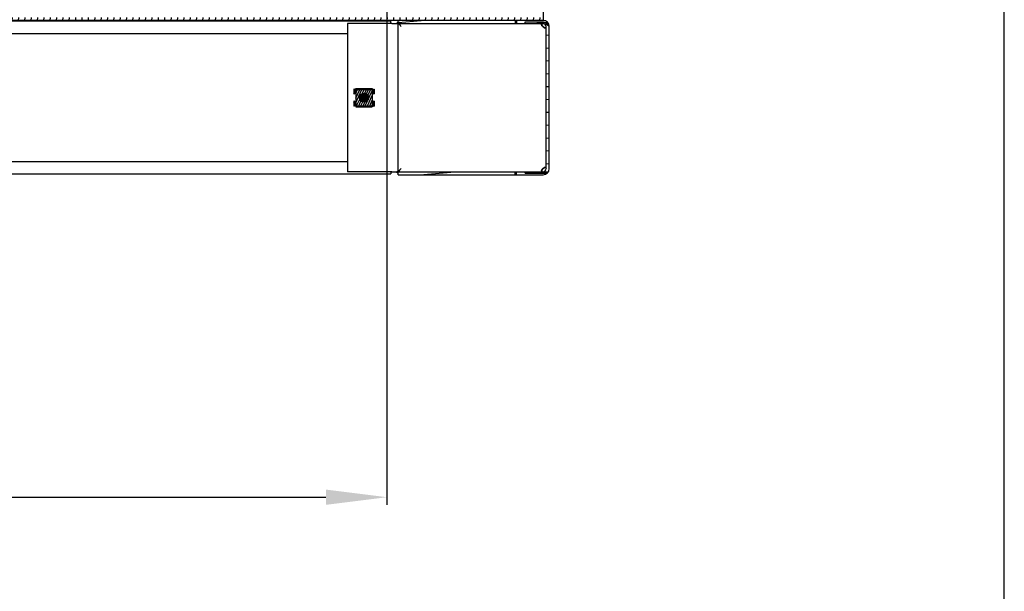
# Model space of a CAD drawing. Units: millimetres. Extents: x 0 to 841, y 0 to 594.
# Drawn here: x 777 to 841, y 188 to 225 of the extents above; entities that cross this region are included whole.
import ezdxf

# ---------------------------------------------------------------- set-up
doc = ezdxf.new("R2010")
doc.units = ezdxf.units.MM
doc.header["$LTSCALE"] = 46.255
doc.header["$PDMODE"] = 3
doc.header["$PDSIZE"] = 1
doc.layers.get('0').update_dxf_attribs({"linetype": 'CONTINUOUS'})
doc.layers.get('Defpoints').update_dxf_attribs({"linetype": 'CONTINUOUS'})
for name, color, linetype in [('07__ASM_ALL_ANNOTATION', 7, 'CONTINUOUS'), ('ALL_FEATURES', 7, 'CONTINUOUS'), ('AXIS', 7, 'CONTINUOUS')]:
    doc.layers.add(name, color=color, linetype=linetype)
doc.styles.get("Standard").update_dxf_attribs({"font": 'gost.ttf'})
doc.dimstyles.new('DIMSTYLE_1', dxfattribs={"dimtxt": 3.5, "dimasz": 4, "dimexe": 0.5, "dimexo": 0, "dimgap": 0.875, "dimtad": 1, "dimdec": 3, "dimlfac": 10, "dimtxsty": 'STANDARD', "dimblk": '_FILLED', "dimblk1": '_FILLED', "dimblk2": '_FILLED', "dimcen": 0.09, "dimadec": 0, "dimazin": 0, "dimtp": 0.8, "dimtm": 0.8, "dimtfac": 1, "dimtdec": 3, "dimtofl": 0, "dimtmove": 0, "dimatfit": 3, "dimldrblk": '_FILLED', "dimfxl": 1, "dimtolj": 1, "dimarcsym": 0})

# ---------------------------------------------------------------- blocks, each defined once
blk = doc.blocks.new('_FILLED')
at = {"color": 0, "linetype": 'ByBlock'}
blk.add_solid([(0, 0), (-1, 0.125), (-1, -0.125)], dxfattribs=at)
blk = doc.blocks.new('*D29')
at = {"layer": '07__ASM_ALL_ANNOTATION', "color": 0, "linetype": 'Continuous', "lineweight": -2}
for p, q in [((738.371, 237.483), (738.371, 193.273)), ((800.571, 237.483), (800.571, 193.273)), ((742.371, 193.773), (796.571, 193.773))]:
    blk.add_line(p, q, dxfattribs=at)
at = {"layer": 'Defpoints', "color": 0, "linetype": 'Continuous'}
for p in [(738.371, 237.483), (800.571, 237.483), (800.571, 193.773)]:
    blk.add_point(p, dxfattribs=at)
at = {"layer": '07__ASM_ALL_ANNOTATION', "color": 0, "linetype": 'Continuous', "lineweight": -2, "xscale": 4, "yscale": 4, "zscale": 4, "rotation": 180}
blk.add_blockref('_FILLED', (738.371, 193.773), dxfattribs=at)
at = {"layer": '07__ASM_ALL_ANNOTATION', "color": 0, "linetype": 'Continuous', "lineweight": -2, "xscale": 4, "yscale": 4, "zscale": 4}
blk.add_blockref('_FILLED', (800.571, 193.773), dxfattribs=at)
at = {"layer": '07__ASM_ALL_ANNOTATION', "color": 0, "linetype": 'Continuous', "insert": (769.484, 198.148), "char_height": 3.5, "attachment_point": 2}
blk.add_mtext('\\A1;622', dxfattribs=at)

msp = doc.modelspace()

# ---------------------------------------------------------------- hatches: boundary and pattern name
at = {"linetype": 'Continuous'}
h = msp.add_hatch(dxfattribs=at)
h.set_pattern_fill('DEFAULT__41', scale=0.414902, angle=85, style=0, pattern_type=0)
h.set_pattern_definition([(85, (0, 0), (-0.4133228, 0.03616106), [])])
edge = h.paths.add_edge_path()
edge.add_line((810.82123, 225.18287), (731.22123, 225.18287))
edge.add_line((810.82123, 224.98287), (810.82123, 225.18287))
edge.add_line((810.82123, 224.98287), (731.22123, 224.98287))
edge.add_line((731.22123, 224.98287), (731.22123, 225.18287))
h = msp.add_hatch(dxfattribs=at)
h.set_pattern_fill('DEFAULT__43', scale=0.837804, angle=5, style=0, pattern_type=0)
h.set_pattern_definition([(5, (0, 0), (-0.0730194, 0.83461575), [])])
edge = h.paths.add_edge_path()
edge.add_line((811.19623, 215.28287), (811.19623, 224.58287))
edge.add_spline(control_points=[(810.79623, 214.88287), (811.03055, 214.88287), (811.19623, 215.04856), (811.19623, 215.28287)], knot_values=[0, 0, 0, 0, 1, 1, 1, 1], weights=[1, 0.80473785, 0.80473785, 1], degree=3, periodic=0)
edge.add_line((809.06366, 214.88287), (810.79623, 214.88287))
edge.add_line((809.06366, 214.88287), (809.06366, 215.08287))
edge.add_line((809.06366, 215.08287), (810.79623, 215.08287))
edge.add_spline(control_points=[(810.79623, 215.08287), (810.91339, 215.08287), (810.99623, 215.16571), (810.99623, 215.28287)], knot_values=[0, 0, 0, 0, 1, 1, 1, 1], weights=[1, 0.80473785, 0.80473785, 1], degree=3, periodic=0)
edge.add_line((810.99623, 215.28287), (810.99623, 224.58287))
edge.add_spline(control_points=[(810.79623, 224.78287), (810.91339, 224.78287), (810.99623, 224.70003), (810.99623, 224.58287)], knot_values=[0, 0, 0, 0, 1, 1, 1, 1], weights=[1, 0.80473785, 0.80473785, 1], degree=3, periodic=0)
edge.add_line((809.06366, 224.78287), (810.79623, 224.78287))
edge.add_line((809.06366, 224.98287), (809.06366, 224.78287))
edge.add_line((809.06366, 224.98287), (810.79623, 224.98287))
edge.add_spline(control_points=[(810.79623, 224.98287), (811.03055, 224.98287), (811.19623, 224.81719), (811.19623, 224.58287)], knot_values=[0, 0, 0, 0, 1, 1, 1, 1], weights=[1, 0.80473785, 0.80473785, 1], degree=3, periodic=0)
edge = h.paths.add_edge_path()
edge.add_line((801.29623, 224.78287), (808.9788, 224.78287))
edge.add_line((801.29623, 224.98287), (801.29623, 224.78287))
edge.add_line((801.29623, 224.98287), (808.9788, 224.98287))
edge.add_line((808.9788, 224.98287), (808.9788, 224.78287))
edge = h.paths.add_edge_path()
edge.add_line((808.9788, 215.08287), (801.29623, 215.08287))
edge.add_line((808.9788, 214.88287), (808.9788, 215.08287))
edge.add_line((808.9788, 214.88287), (801.29623, 214.88287))
edge.add_line((801.29623, 214.88287), (801.29623, 215.08287))
h = msp.add_hatch(dxfattribs=at)
h.set_pattern_fill('DEFAULT__47', scale=0.129179, angle=245, style=0, pattern_type=0)
h.set_pattern_definition([(245, (0, 0), (0.117076319, -0.054593584), [])])
edge = h.paths.add_edge_path()
edge.add_line((798.40123, 220.48287), (798.40123, 220.17287))
edge.add_line((798.44123, 220.48287), (798.40123, 220.48287))
edge.add_line((798.44123, 220.48287), (798.44123, 220.17287))
edge.add_line((798.40123, 220.17287), (798.44123, 220.17287))
edge = h.paths.add_edge_path()
edge.add_line((798.40123, 219.69287), (798.40123, 219.38287))
edge.add_line((798.44123, 219.69287), (798.40123, 219.69287))
edge.add_line((798.44123, 219.69287), (798.44123, 219.38287))
edge.add_line((798.44123, 219.38287), (798.40123, 219.38287))
edge = h.paths.add_edge_path()
edge.add_line((799.74123, 220.48287), (799.74123, 220.17287))
edge.add_line((799.70123, 220.17287), (799.74123, 220.17287))
edge.add_line((799.70123, 220.48287), (799.70123, 220.17287))
edge.add_line((799.70123, 220.48287), (799.74123, 220.48287))
edge = h.paths.add_edge_path()
edge.add_line((799.74123, 219.69287), (799.74123, 219.38287))
edge.add_line((799.70123, 219.38287), (799.74123, 219.38287))
edge.add_line((799.70123, 219.69287), (799.70123, 219.38287))
edge.add_line((799.74123, 219.69287), (799.70123, 219.69287))
edge = h.paths.add_edge_path()
edge.add_line((798.53123, 220.53287), (799.61123, 220.53287))
edge.add_line((799.61123, 220.53287), (799.61123, 220.49287))
edge.add_line((798.53123, 220.49287), (799.61123, 220.49287))
edge.add_line((798.53123, 220.53287), (798.53123, 220.49287))
edge = h.paths.add_edge_path()
edge.add_line((798.53123, 219.33287), (799.61123, 219.33287))
edge.add_line((798.53123, 219.37287), (798.53123, 219.33287))
edge.add_line((798.53123, 219.37287), (799.61123, 219.37287))
edge.add_line((799.61123, 219.37287), (799.61123, 219.33287))
edge = h.paths.add_edge_path()
edge.add_line((798.53123, 220.46287), (798.53123, 219.40287))
edge.add_line((798.53123, 220.46287), (799.61123, 220.46287))
edge.add_line((799.61123, 220.46287), (799.61123, 219.40287))
edge.add_line((798.53123, 219.40287), (799.61123, 219.40287))
edge.add_spline(control_points=[(799.07123, 220.23287), (799.24697, 220.23287), (799.37123, 220.10861), (799.37123, 219.93287), (799.37123, 219.75714), (799.24697, 219.63287), (799.07123, 219.63287)], knot_values=[0, 0, 0, 0, 1, 1, 1, 2, 2, 2, 2], weights=[1, 0.80473785, 0.80473785, 1, 0.80473785, 0.80473785, 1], degree=3, periodic=0)
edge.add_spline(control_points=[(799.07123, 219.63287), (798.47123, 219.63287), (798.47123, 220.23287), (799.07123, 220.23287)], knot_values=[0, 0, 0, 0, 1, 1, 1, 1], weights=[1, 0.33333333, 0.33333333, 1], degree=3, periodic=0)
h = msp.add_hatch(dxfattribs=at)
h.set_pattern_fill('DEFAULT__46', scale=0.046166, angle=245, style=0, pattern_type=0)
h.set_pattern_definition([(245, (0, 0), (0.0418406367, -0.0195106093), [])])
edge = h.paths.add_edge_path()
edge.add_spline(control_points=[(799.07123, 219.63287), (799.67123, 219.63287), (799.67123, 220.23287), (799.07123, 220.23287)], knot_values=[0, 0, 0, 0, 1, 1, 1, 1], weights=[1, 0.33333333, 0.33333333, 1], degree=3, periodic=0)
edge.add_spline(control_points=[(799.07123, 220.23287), (798.47123, 220.23287), (798.47123, 219.63287), (799.07123, 219.63287)], knot_values=[0, 0, 0, 0, 1, 1, 1, 1], weights=[1, 0.33333333, 0.33333333, 1], degree=3, periodic=0)

# ---------------------------------------------------------------- linework, layer by layer
at = {"color": 7, "linetype": 'Continuous'}
for p, q in [((841, 0), (841, 594)), ((810.82123, 224.98287), (810.82123, 384.78287)), ((810.82123, 224.98287), (731.22123, 224.98287)), ((800.82123, 224.93287), (741.22123, 224.93287)), ((800.82123, 224.78287), (800.82123, 224.93287)), ((800.89623, 224.78287), (810.79623, 224.78287)), ((801.29623, 224.88287), (801.19623, 224.78287)), ((801.29623, 224.88287), (801.20417, 224.78288)), ((801.29623, 214.88287), (801.29623, 224.98287)), ((801.29623, 224.88287), (801.37661, 224.881)), ((801.37661, 224.881), (801.2988, 224.78287)), ((808.9788, 224.98287), (808.9788, 224.78287)), ((809.06366, 224.98287), (809.06366, 224.78287)), ((809.63181, 224.88287), (810.79623, 224.88287)), ((809.63181, 224.78287), (809.63181, 224.88287)), ((810.99623, 215.28287), (810.99623, 224.58287)), ((811.18309, 224.63369), (811.18309, 224.68441)), ((811.19623, 215.28287), (811.19623, 224.58287)), ((744.04623, 224.13287), (797.99623, 224.13287)), ((798.53123, 220.53287), (799.61123, 220.53287)), ((798.53123, 220.53287), (798.53123, 220.49287)), ((799.61123, 220.53287), (799.61123, 220.49287)), ((798.44123, 220.48287), (798.40123, 220.48287)), ((798.40123, 220.48287), (798.40123, 220.17287)), ((798.40123, 220.17287), (798.44123, 220.17287)), ((798.44123, 220.48287), (798.44123, 220.17287)), ((798.53123, 220.49287), (799.61123, 220.49287)), ((798.53123, 220.46287), (799.61123, 220.46287)), ((798.53123, 220.46287), (798.53123, 219.40287)), ((798.66123, 220.46287), (798.66123, 220.49287)), ((799.48123, 220.46287), (799.48123, 220.49287)), ((799.61123, 220.46287), (799.61123, 219.40287)), ((799.70123, 220.48287), (799.74123, 220.48287)), ((799.70123, 220.48287), (799.70123, 220.17287)), ((799.70123, 220.17287), (799.74123, 220.17287)), ((799.74123, 220.48287), (799.74123, 220.17287)), ((798.44123, 219.69287), (798.40123, 219.69287)), ((798.40123, 219.69287), (798.40123, 219.38287)), ((798.44123, 219.38287), (798.40123, 219.38287)), ((798.44123, 219.69287), (798.44123, 219.38287)), ((798.53123, 219.40287), (799.61123, 219.40287)), ((798.53123, 219.37287), (799.61123, 219.37287)), ((798.53123, 219.37287), (798.53123, 219.33287)), ((798.53123, 219.33287), (799.61123, 219.33287)), ((798.66123, 219.37287), (798.66123, 219.40287)), ((799.48123, 219.37287), (799.48123, 219.40287)), ((799.61123, 219.37287), (799.61123, 219.33287)), ((799.74123, 219.69287), (799.70123, 219.69287)), ((799.70123, 219.69287), (799.70123, 219.38287)), ((799.70123, 219.38287), (799.74123, 219.38287)), ((799.74123, 219.69287), (799.74123, 219.38287)), ((797.99623, 215.73287), (744.04623, 215.73287)), ((741.22123, 214.93287), (800.82123, 214.93287)), ((800.82123, 215.08287), (800.82123, 214.93287)), ((800.89623, 215.08287), (810.79623, 215.08287)), ((801.19623, 215.08287), (801.29623, 214.98287)), ((801.29623, 214.88287), (810.79623, 214.88287)), ((801.3947, 215.23206), (801.44542, 215.18134)), ((808.9788, 214.88287), (808.9788, 215.08287)), ((809.06366, 214.88287), (809.06366, 215.08287)), ((809.63181, 214.98287), (809.63181, 215.08287)), ((809.63181, 214.98287), (810.79623, 214.98287)), ((810.79623, 215.08287), (810.8353, 215.08287)), ((810.79623, 214.98287), (810.79623, 215.08287)), ((810.79623, 214.98289), (810.8353, 215.08287)), ((810.79623, 214.9829), (811.01418, 214.98474)), ((810.8353, 215.08287), (811.03584, 215.08287)), ((811.01418, 214.98474), (811.03584, 215.08288))]:
    msp.add_line(p, q, dxfattribs=at)
msp.add_circle((799.07123, 219.93287), 0.3, dxfattribs=at)
for centre, radius, start, end in [((801.2704, 224.64169), 0.14702, 56.450739, 58.9286619), ((811.22222, 224.85514), 0.52135, 192.0914079, 195.529636), ((810.75983, 224.71423), 0.05732, 132.2553646, 145.2318814), ((811.2262, 224.85616), 0.52545, 195.5210349, 199.6496341), ((810.79623, 224.58287), 0.4, 0, 90), ((810.79623, 224.58287), 0.2, 0, 90), ((799.07123, 219.93287), 0.25, 75, 345), ((811.22222, 215.0106), 0.52135, 164.470364, 167.9085921), ((810.75983, 215.15151), 0.05732, 214.7681186, 227.7446354), ((811.2262, 215.00958), 0.52545, 160.3503659, 164.4789651), ((810.79623, 215.28287), 0.4, 270, 360), ((810.79623, 215.28287), 0.2, 270, 360)]:
    msp.add_arc(centre, radius, start, end, dxfattribs=at)
for points in [[(801.29623, 224.78287), (801.31367, 224.78287), (801.33134, 224.77661), (801.34628, 224.76761)], [(801.49623, 224.58287), (801.47517, 224.61344), (801.4541, 224.64401), (801.43376, 224.67506)], [(801.43425, 224.67643), (801.45611, 224.64607), (801.47614, 224.61443), (801.49623, 224.58287)], [(810.70212, 224.70997), (810.70209, 224.72279), (810.70544, 224.73639), (810.71274, 224.74692)], [(810.77847, 224.58287), (810.73932, 224.61304), (810.70224, 224.66055), (810.70212, 224.70997)], [(810.72128, 224.75666), (810.73215, 224.76655), (810.74672, 224.77232), (810.761, 224.77582)], [(810.77847, 224.58287), (810.75897, 224.61292), (810.74339, 224.64573), (810.73134, 224.67947)], [(810.96251, 224.49415), (810.90378, 224.50737), (810.84591, 224.53064), (810.79623, 224.56463)], [(810.96319, 224.49399), (810.95289, 224.48641), (810.93927, 224.48287), (810.92649, 224.48287)], [(810.99161, 224.54881), (810.98789, 224.52856), (810.97976, 224.50619), (810.96319, 224.49399)], [(810.79623, 215.30111), (810.84591, 215.33511), (810.90378, 215.35838), (810.96251, 215.37159)], [(810.92649, 215.38287), (810.93927, 215.38287), (810.95289, 215.37933), (810.96319, 215.37175)], [(810.96319, 215.37175), (810.97976, 215.35955), (810.98789, 215.33718), (810.99161, 215.31694)], [(801.19609, 215.08273), (801.27132, 215.10013), (801.3242, 215.13733), (801.35474, 215.19432)], [(801.29609, 214.98273), (801.31349, 215.05796), (801.35069, 215.11084), (801.40768, 215.14138)], [(810.71274, 215.11883), (810.70544, 215.12936), (810.70209, 215.14296), (810.70212, 215.15577)], [(810.70212, 215.15577), (810.70224, 215.20519), (810.73932, 215.25271), (810.77847, 215.28287)], [(810.761, 215.08992), (810.74672, 215.09342), (810.73215, 215.09919), (810.72128, 215.10909)], [(810.73134, 215.18627), (810.74339, 215.22001), (810.75897, 215.25282), (810.77847, 215.28287)]]:
    msp.add_open_spline(points, degree=3, dxfattribs=at)
for points, knots in [([(801.35166, 224.76422), (801.35891, 224.75941), (801.39063, 224.73427), (801.41578, 224.70208), (801.43425, 224.67643)], [0, 0, 0, 0, 0.21595557, 1, 1, 1, 1]), ([(810.79623, 224.88301), (810.86182, 224.88257), (811.00928, 224.8363), (811.10263, 224.69167), (811.18309, 224.68441)], [0, 0, 0, 0, 0.44808137, 1, 1, 1, 1]), ([(810.79623, 224.78301), (810.86013, 224.78307), (811.00272, 224.75478), (811.1086, 224.64622), (811.18309, 224.63369)], [0, 0, 0, 0, 0.4582473, 1, 1, 1, 1]), ([(810.92649, 224.48287), (810.91482, 224.48287), (810.86267, 224.49391), (810.82022, 224.5318), (810.79623, 224.56463)], [0, 0, 0, 0, 0.22305961, 1, 1, 1, 1]), ([(810.79623, 215.30111), (810.82022, 215.33394), (810.86267, 215.37183), (810.91482, 215.38287), (810.92649, 215.38287)], [0, 0, 0, 0, 0.77694039, 1, 1, 1, 1]), ([(801.49623, 215.28287), (801.46883, 215.25601), (801.42045, 215.20917), (801.36075, 215.14203), (801.31692, 215.11287), (801.30309, 215.08287), (801.29623, 215.08287)], [0, 0, 0, 0, 0.40697687, 0.7214956, 0.92722811, 1, 1, 1, 1]), ([(801.49623, 215.28287), (801.46937, 215.25547), (801.42253, 215.20709), (801.35539, 215.14739), (801.32623, 215.10356), (801.29623, 215.08973), (801.29623, 215.08287)], [0, 0, 0, 0, 0.40697687, 0.7214956, 0.92722811, 1, 1, 1, 1])]:
    msp.add_open_spline(points, degree=3, knots=knots, dxfattribs=at)
at = {"layer": 'ALL_FEATURES', "color": 7, "linetype": 'Continuous'}
for p, q in [((800.89623, 224.78287), (797.99623, 224.78287)), ((797.99623, 224.78287), (797.99623, 215.08287)), ((800.89623, 215.08287), (797.99623, 215.08287))]:
    msp.add_line(p, q, dxfattribs=at)
at = {"layer": 'AXIS', "color": 7, "linetype": 'Continuous'}
for centre, start, end in [((811.00208, 224.78287), 221.8103149, 226.6738599), ((811.00208, 215.08287), 133.3261401, 138.1896851)]:
    msp.add_arc(centre, 0.3, start, end, dxfattribs=at)

# ---------------------------------------------------------------- dimensions: what is measured, and where the dimension line sits
at = {"layer": '07__ASM_ALL_ANNOTATION', "color": 7, "linetype": 'Continuous'}
dim = msp.add_linear_dim(base=(800.57123, 193.77258), p1=(738.37123, 237.48287), p2=(800.57123, 237.48287), dimstyle='DIMSTYLE_1', dxfattribs=at)
dim.commit()
dim.dimension.update_dxf_attribs({"geometry": '*D29', "text_midpoint": (769.4841, 193.77258), "dimtype": 160})

doc.saveas('drawing.dxf')
